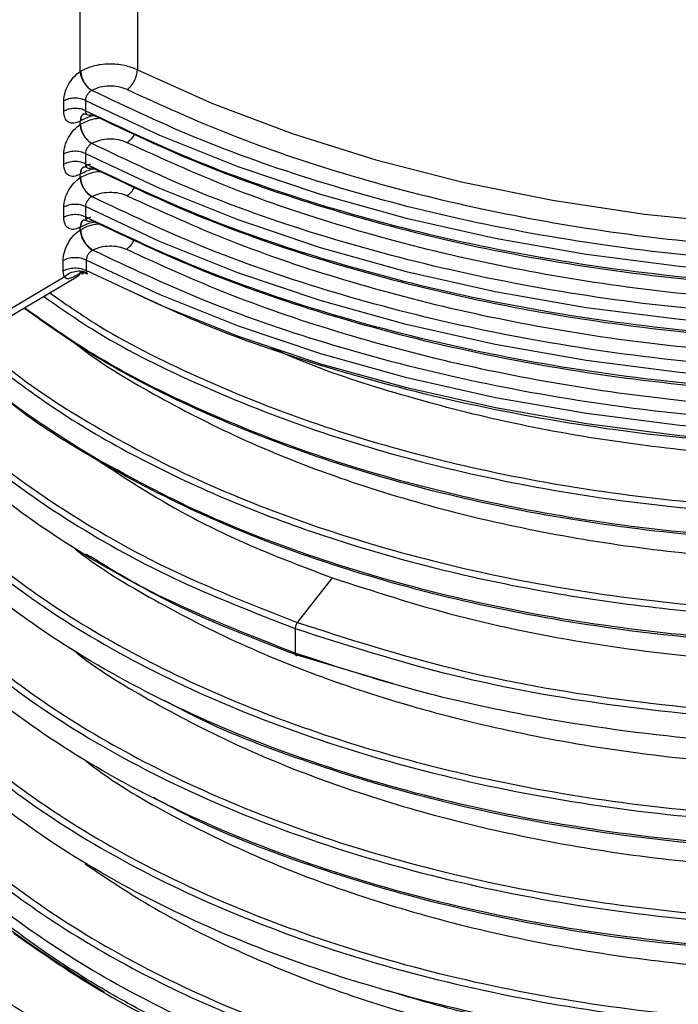
# Model space of a CAD drawing. Units: millimetres. Extents: x 5 to 292, y 5 to 415.
# Drawn here: x 107 to 113, y 145 to 154 of the extents above; entities that cross this region are included whole.
import ezdxf

# ---------------------------------------------------------------- set-up
doc = ezdxf.new("R2010")
doc.units = ezdxf.units.MM

msp = doc.modelspace()

# ---------------------------------------------------------------- linework, layer by layer
at = {"color": 8, "linetype": 'Continuous', "lineweight": 25}
msp.add_line((107.8907, 155.8436), (107.8907, 153.6831), dxfattribs=at)
at = {"color": 7, "linetype": 'Continuous', "lineweight": 25}
for p, q in [((107.1892, 153.2881), (107.1892, 153.386)), ((107.3962, 153.3908), (107.3962, 153.2928)), ((107.3455, 153.1608), (107.3455, 153.1936)), ((107.1892, 152.7818), (107.1892, 152.8798)), ((107.3962, 152.8845), (107.3962, 152.7866)), ((107.4439, 152.7835), (107.4002, 152.766)), ((107.3455, 152.6545), (107.3455, 152.6873)), ((107.3962, 152.3783), (107.3962, 152.2803)), ((107.1892, 152.2755), (107.1892, 152.3735)), ((107.4439, 152.2772), (107.4002, 152.2597)), ((107.4647, 151.9641), (107.4631, 151.9633)), ((107.1826, 151.7653), (107.1826, 151.8633)), ((107.4033, 151.8684), (107.4033, 151.7705)), ((107.1921, 151.7057), (107.1826, 151.7653)), ((107.3482, 151.7436), (107.3334, 151.7348)), ((107.3661, 151.7634), (107.3482, 151.7436)), ((107.4033, 151.7705), (107.4068, 151.7504)), ((105.7192, 150.76), (107.3222, 151.7165)), ((107.1921, 151.7057), (105.7605, 150.8514)), ((109.7495, 148.8386), (109.4158, 148.4127)), ((109.3954, 148.3551), (109.3954, 148.1212)), ((110.3326, 147.8289), (109.4158, 148.0998))]:
    msp.add_line(p, q, dxfattribs=at)
at = {"color": 7, "linetype": 'Continuous', "lineweight": 25, "flags": 128}
for points in [[(107.8907, 153.6831), (108.6074, 153.3622), (109.3667, 153.0757), (110.1635, 152.8254), (110.9927, 152.6131), (111.8488, 152.44), (112.7263, 152.3074), (113.6195, 152.216), (114.5225, 152.1666), (115.4295, 152.1593), (116.3346, 152.1942), (117.2318, 152.2712)], [(107.3962, 153.3908), (108.1014, 153.0592), (108.849, 152.7603), (109.6346, 152.4957), (110.4535, 152.2672), (111.3006, 152.0761), (112.1708, 151.9236), (113.059, 151.8105), (113.9597, 151.7377), (114.8674, 151.7054), (115.7768, 151.7139), (116.6823, 151.7632), (117.5784, 151.8529), (118.4597, 151.9826), (119.3209, 152.1513), (120.1568, 152.3582), (120.9624, 152.602), (121.7327, 152.8811), (122.4631, 153.1939), (123.1493, 153.5385)], [(107.3962, 152.8845), (108.1014, 152.553), (108.849, 152.254), (109.6346, 151.9895), (110.4535, 151.761), (111.3006, 151.5699), (112.1708, 151.4173), (113.059, 151.3043), (113.9597, 151.2314), (114.8674, 151.1991), (115.7768, 151.2077), (116.6823, 151.2569), (117.5784, 151.3467), (118.4597, 151.4763), (119.3209, 151.6451), (120.1568, 151.852), (120.9624, 152.0957), (121.7327, 152.3748), (122.4631, 152.6877), (123.1493, 153.0323)], [(123.1493, 152.526), (122.4631, 152.1814), (121.7327, 151.8686), (120.9624, 151.5894), (120.1568, 151.3457), (119.3209, 151.1388), (118.4597, 150.9701), (117.5784, 150.8404), (116.6823, 150.7507), (115.7768, 150.7014), (114.8674, 150.6929), (113.9597, 150.7251), (113.059, 150.798), (112.1708, 150.9111), (111.3006, 151.0636), (110.4535, 151.2547), (109.6346, 151.4832), (108.849, 151.7477), (108.1014, 152.0467), (107.3962, 152.3783)], [(107.3455, 152.1564), (107.3455, 152.1687), (107.3455, 152.181)], [(123.1427, 152.0162), (122.4568, 151.6722), (121.7268, 151.36), (120.9571, 151.0814), (120.1522, 150.8382), (119.317, 150.6317), (118.4566, 150.4633), (117.5762, 150.3339), (116.681, 150.2443), (115.7765, 150.1951), (114.8681, 150.1866), (113.9613, 150.2188), (113.0615, 150.2915), (112.1743, 150.4043), (111.3049, 150.5565), (110.4585, 150.7472), (109.6404, 150.9752), (108.8553, 151.2392), (108.1081, 151.5375), (107.4033, 151.8684)], [(123.1427, 151.9182), (122.4568, 151.5742), (121.7268, 151.262), (120.9571, 150.9834), (120.1522, 150.7402), (119.317, 150.5337), (118.4566, 150.3653), (117.5762, 150.2359), (116.681, 150.1463), (115.7765, 150.0971), (114.8681, 150.0886), (113.9613, 150.1208), (113.0615, 150.1935), (112.1743, 150.3063), (111.3049, 150.4585), (110.4585, 150.6492), (109.6404, 150.8772), (108.8553, 151.1412), (108.1081, 151.4395), (107.4033, 151.7705)]]:
    msp.add_lwpolyline(points, dxfattribs=at)
at = {"color": 7, "linetype": 'Continuous', "lineweight": 25}
for points, knots in [([(107.3455, 153.667), (107.3453, 155.2949), (107.345, 157.4336), (107.3458, 159.5746), (107.3455, 160.1006), (107.3453, 160.3037), (107.3425, 160.7012), (107.3615, 161.0974), (107.3712, 161.3003)], [0, 0, 0, 0, 0.6410416, 0.8422326, 0.8428977, 0.8482498, 0.9222518, 1, 1, 1, 1]), ([(107.8907, 153.6831), (107.8512, 153.6986), (107.7694, 153.7307), (107.6174, 153.7424), (107.4669, 153.724), (107.3892, 153.6881), (107.3517, 153.6707)], [0, 0, 0, 0, 0.240129, 0.498456, 0.757636, 1, 1, 1, 1]), ([(107.1892, 153.386), (107.1915, 153.4116), (107.1962, 153.4628), (107.2321, 153.5457), (107.2836, 153.6202), (107.3249, 153.6514), (107.3455, 153.667)], [0, 0, 0, 0, 0.249463, 0.499345, 0.749574, 1, 1, 1, 1]), ([(107.3517, 153.6707), (107.3506, 153.6701), (107.3485, 153.6689), (107.3465, 153.6677), (107.3455, 153.667)], [0, 0, 0, 0, 0.501083, 1, 1, 1, 1]), ([(107.3455, 153.667), (107.3462, 153.6579), (107.3475, 153.64), (107.3576, 153.6048), (107.3742, 153.5698), (107.3962, 153.5386), (107.4218, 153.5096), (107.443, 153.4956), (107.4567, 153.4865)], [0, 0, 0, 0, 0.140341, 0.273548, 0.500076, 0.631659, 0.760528, 1, 1, 1, 1]), ([(107.3517, 153.6707), (107.3524, 153.6596), (107.3538, 153.6375), (107.3644, 153.6021), (107.3796, 153.5694), (107.4015, 153.5353), (107.4279, 153.5058), (107.4484, 153.492), (107.4567, 153.4865)], [0, 0, 0, 0, 0.167502, 0.332064, 0.486698, 0.626185, 0.849235, 1, 1, 1, 1]), ([(123.0293, 153.6024), (122.6923, 153.4338), (122.009, 153.092), (120.8475, 152.6654), (119.5767, 152.3065), (118.2057, 152.0356), (116.7616, 151.863), (115.2821, 151.7974), (113.8001, 151.8409), (112.3488, 151.992), (110.9661, 152.2424), (109.6797, 152.5823), (108.4995, 152.9914), (107.8012, 153.3229), (107.4567, 153.4865)], [0, 0, 0, 0, 0.07836, 0.158837, 0.241291, 0.326712, 0.413007, 0.5, 0.586988, 0.673282, 0.758709, 0.841158, 0.921637, 1, 1, 1, 1]), ([(107.794, 153.4944), (107.8067, 153.505), (107.832, 153.526), (107.864, 153.5762), (107.8863, 153.632), (107.8892, 153.6661), (107.8907, 153.6831)], [0, 0, 0, 0, 0.25, 0.500001, 0.750002, 1, 1, 1, 1]), ([(107.794, 153.4944), (107.7683, 153.5044), (107.7168, 153.5245), (107.6228, 153.5313), (107.5298, 153.5201), (107.4811, 153.4977), (107.4567, 153.4865)], [0, 0, 0, 0, 0.249332, 0.499272, 0.749076, 1, 1, 1, 1]), ([(107.3962, 153.3908), (107.3805, 153.3972), (107.3491, 153.4099), (107.2909, 153.4143), (107.2336, 153.4072), (107.204, 153.3931), (107.1892, 153.386)], [0, 0, 0, 0, 0.250004, 0.500001, 0.750001, 1, 1, 1, 1]), ([(107.4567, 153.4865), (107.4518, 153.4836), (107.4425, 153.4782), (107.4274, 153.4644), (107.4118, 153.4444), (107.3988, 153.4171), (107.397, 153.3994), (107.3962, 153.3908)], [0, 0, 0, 0, 0.156037, 0.292844, 0.50795, 0.759907, 1, 1, 1, 1]), ([(107.3962, 153.2928), (107.7677, 153.1169), (108.5107, 152.7652), (109.7568, 152.3428), (111.0758, 152.0061), (112.4585, 151.7669), (113.8811, 151.6272), (115.3228, 151.5895), (116.7615, 151.6542), (118.1755, 151.8205), (119.544, 152.0855), (120.8434, 152.4468), (122.0651, 152.8923), (122.7879, 153.2578), (123.1493, 153.4406)], [0, 0, 0, 0, 0.083333, 0.166667, 0.25, 0.333333, 0.416667, 0.5, 0.583333, 0.666667, 0.75, 0.833333, 0.916667, 1, 1, 1, 1]), ([(107.794, 153.4944), (108.1177, 153.3468), (108.7711, 153.0488), (109.8589, 152.6808), (111.0196, 152.3764), (112.2412, 152.149), (113.4991, 152.0016), (114.7692, 151.9386), (116.0298, 151.9516), (116.8524, 152.0266), (117.2598, 152.0637)], [0, 0, 0, 0, 0.1223, 0.246885, 0.373042, 0.5, 0.626958, 0.753115, 0.8777, 1, 1, 1, 1]), ([(107.4567, 153.2578), (107.8012, 153.0943), (108.4995, 152.7628), (109.6797, 152.3536), (110.9661, 152.0138), (112.3488, 151.7633), (113.8001, 151.6123), (115.2821, 151.5688), (116.7616, 151.6343), (118.2057, 151.807), (119.5767, 152.0779), (120.8475, 152.4368), (122.009, 152.8634), (122.6923, 153.2052), (123.0293, 153.3738)], [0, 0, 0, 0, 0.078363, 0.158842, 0.241291, 0.326718, 0.413012, 0.5, 0.586993, 0.673288, 0.758709, 0.841163, 0.92164, 1, 1, 1, 1]), ([(107.3962, 153.2928), (107.3805, 153.2992), (107.3491, 153.3119), (107.2909, 153.3163), (107.2336, 153.3092), (107.204, 153.2951), (107.1892, 153.2881)], [0, 0, 0, 0, 0.250004, 0.500001, 0.750001, 1, 1, 1, 1]), ([(107.3455, 153.1936), (107.3248, 153.1846), (107.2836, 153.1666), (107.2321, 153.1795), (107.1962, 153.2196), (107.1915, 153.2652), (107.1892, 153.2881)], [0, 0, 0, 0, 0.250444, 0.50059, 0.750406, 1, 1, 1, 1]), ([(107.3819, 153.2645), (107.3841, 153.2645), (107.3885, 153.2646), (107.4065, 153.2581), (107.4155, 153.2548)], [0, 0, 0, 0, 0.500337, 1, 1, 1, 1]), ([(107.3962, 153.2928), (107.397, 153.285), (107.3988, 153.269), (107.4118, 153.2549), (107.4274, 153.2505), (107.4425, 153.2519), (107.4518, 153.2558), (107.4567, 153.2578)], [0, 0, 0, 0, 0.240106, 0.492103, 0.707287, 0.844054, 1, 1, 1, 1]), ([(107.1892, 152.8798), (107.1915, 152.9054), (107.1962, 152.9566), (107.2321, 153.0395), (107.2836, 153.1139), (107.3249, 153.1452), (107.3455, 153.1608)], [0, 0, 0, 0, 0.249463, 0.499345, 0.749574, 1, 1, 1, 1]), ([(107.3455, 153.1936), (107.3465, 153.1942), (107.3485, 153.1953), (107.3506, 153.1965), (107.3517, 153.1971)], [0, 0, 0, 0, 0.498958, 1, 1, 1, 1]), ([(107.3517, 153.1645), (107.3506, 153.1638), (107.3485, 153.1626), (107.3465, 153.1614), (107.3455, 153.1608)], [0, 0, 0, 0, 0.501083, 1, 1, 1, 1]), ([(107.3455, 153.1608), (107.3462, 153.1516), (107.3475, 153.1338), (107.3576, 153.0985), (107.3742, 153.0635), (107.3962, 153.0323), (107.4218, 153.0033), (107.443, 152.9893), (107.4567, 152.9802)], [0, 0, 0, 0, 0.140341, 0.273548, 0.500076, 0.631659, 0.760528, 1, 1, 1, 1]), ([(107.4567, 152.9802), (107.4447, 152.9887), (107.4189, 153.0068), (107.3898, 153.0452), (107.3707, 153.0812), (107.3598, 153.1102), (107.3529, 153.1387), (107.3521, 153.156), (107.3517, 153.1645)], [0, 0, 0, 0, 0.217785, 0.468408, 0.602185, 0.737423, 0.871, 1, 1, 1, 1]), ([(123.0293, 153.0961), (122.6923, 152.9275), (122.009, 152.5858), (120.8475, 152.1592), (119.5767, 151.8003), (118.2057, 151.5293), (116.7616, 151.3567), (115.2821, 151.2912), (113.8001, 151.3347), (112.3488, 151.4857), (110.9661, 151.7362), (109.6797, 152.076), (108.4995, 152.4852), (107.8012, 152.8167), (107.4567, 152.9802)], [0, 0, 0, 0, 0.07836, 0.158837, 0.241291, 0.326712, 0.413007, 0.5, 0.586988, 0.673282, 0.758709, 0.841158, 0.921637, 1, 1, 1, 1]), ([(107.4567, 152.9802), (107.4518, 152.9773), (107.4425, 152.9719), (107.4274, 152.9581), (107.4118, 152.9382), (107.3988, 152.9109), (107.397, 152.8932), (107.3962, 152.8845)], [0, 0, 0, 0, 0.156037, 0.292844, 0.50795, 0.759907, 1, 1, 1, 1]), ([(107.794, 152.9882), (107.7683, 152.9982), (107.7168, 153.0182), (107.6228, 153.025), (107.5298, 153.0139), (107.4811, 152.9914), (107.4567, 152.9802)], [0, 0, 0, 0, 0.249332, 0.499272, 0.749076, 1, 1, 1, 1]), ([(117.2598, 151.5574), (116.8524, 151.5203), (116.0298, 151.4454), (114.7692, 151.4324), (113.4991, 151.4954), (112.2412, 151.6427), (111.0196, 151.8701), (109.8589, 152.1746), (108.7711, 152.5425), (108.1177, 152.8406), (107.794, 152.9882)], [0, 0, 0, 0, 0.1223, 0.246885, 0.373042, 0.5, 0.626958, 0.753115, 0.8777, 1, 1, 1, 1]), ([(107.3962, 152.8845), (107.3805, 152.8909), (107.3491, 152.9036), (107.2909, 152.908), (107.2336, 152.901), (107.204, 152.8868), (107.1892, 152.8798)], [0, 0, 0, 0, 0.250004, 0.500001, 0.750001, 1, 1, 1, 1]), ([(107.3962, 152.7866), (107.7677, 152.6107), (108.5107, 152.259), (109.7568, 151.8366), (111.0758, 151.4998), (112.4585, 151.2607), (113.8811, 151.1209), (115.3228, 151.0832), (116.7615, 151.148), (118.1755, 151.3143), (119.544, 151.5792), (120.8434, 151.9406), (122.0651, 152.3861), (122.7879, 152.7516), (123.1493, 152.9343)], [0, 0, 0, 0, 0.083333, 0.166667, 0.25, 0.333333, 0.416667, 0.5, 0.583333, 0.666667, 0.75, 0.833333, 0.916667, 1, 1, 1, 1]), ([(107.4567, 152.7516), (107.8012, 152.588), (108.4995, 152.2565), (109.6797, 151.8474), (110.9661, 151.5075), (112.3488, 151.2571), (113.8001, 151.106), (115.2821, 151.0625), (116.7616, 151.1281), (118.2057, 151.3007), (119.5767, 151.5716), (120.8475, 151.9305), (122.009, 152.3571), (122.6923, 152.6989), (123.0293, 152.8675)], [0, 0, 0, 0, 0.078363, 0.158842, 0.241291, 0.326718, 0.413012, 0.5, 0.586993, 0.673288, 0.758709, 0.841163, 0.92164, 1, 1, 1, 1]), ([(107.3962, 152.7866), (107.3805, 152.7929), (107.3491, 152.8056), (107.2909, 152.81), (107.2336, 152.803), (107.204, 152.7889), (107.1892, 152.7818)], [0, 0, 0, 0, 0.250004, 0.500001, 0.750001, 1, 1, 1, 1]), ([(107.3455, 152.6873), (107.3248, 152.6783), (107.2836, 152.6604), (107.2321, 152.6733), (107.1962, 152.7133), (107.1915, 152.759), (107.1892, 152.7818)], [0, 0, 0, 0, 0.250444, 0.50059, 0.750406, 1, 1, 1, 1]), ([(107.3819, 152.7582), (107.3841, 152.7582), (107.3885, 152.7583), (107.4065, 152.7518), (107.4155, 152.7486)], [0, 0, 0, 0, 0.500337, 1, 1, 1, 1]), ([(107.3962, 152.7866), (107.397, 152.7788), (107.3988, 152.7628), (107.4118, 152.7486), (107.4274, 152.7443), (107.4425, 152.7456), (107.4518, 152.7495), (107.4567, 152.7516)], [0, 0, 0, 0, 0.2401068, 0.4921048, 0.7072883, 0.8440524, 1, 1, 1, 1]), ([(107.3455, 152.6873), (107.3465, 152.6879), (107.3485, 152.6891), (107.3506, 152.6903), (107.3517, 152.6909)], [0, 0, 0, 0, 0.498958, 1, 1, 1, 1]), ([(107.1892, 152.3735), (107.1915, 152.3991), (107.1962, 152.4503), (107.2321, 152.5332), (107.2836, 152.6077), (107.3249, 152.6389), (107.3455, 152.6545)], [0, 0, 0, 0, 0.249463, 0.499345, 0.749574, 1, 1, 1, 1]), ([(107.3517, 152.6582), (107.3506, 152.6576), (107.3485, 152.6564), (107.3465, 152.6551), (107.3455, 152.6545)], [0, 0, 0, 0, 0.501083, 1, 1, 1, 1]), ([(107.3455, 152.6545), (107.3462, 152.6454), (107.3475, 152.6275), (107.3576, 152.5923), (107.3742, 152.5573), (107.3962, 152.5261), (107.4218, 152.4971), (107.443, 152.4831), (107.4567, 152.4739)], [0, 0, 0, 0, 0.140341, 0.273548, 0.500076, 0.631659, 0.760528, 1, 1, 1, 1]), ([(107.4567, 152.4739), (107.4447, 152.4824), (107.4189, 152.5006), (107.3898, 152.5389), (107.3707, 152.575), (107.3598, 152.604), (107.3529, 152.6324), (107.3521, 152.6497), (107.3517, 152.6582)], [0, 0, 0, 0, 0.217784, 0.468408, 0.602184, 0.737423, 0.871, 1, 1, 1, 1]), ([(123.0293, 152.5899), (122.6923, 152.4213), (122.009, 152.0795), (120.8475, 151.6529), (119.5767, 151.294), (118.2057, 151.0231), (116.7616, 150.8505), (115.2821, 150.7849), (113.8001, 150.8284), (112.3488, 150.9795), (110.9661, 151.2299), (109.6797, 151.5698), (108.4995, 151.9789), (107.8012, 152.3104), (107.4567, 152.4739)], [0, 0, 0, 0, 0.07836, 0.158837, 0.241291, 0.326712, 0.413007, 0.5, 0.586988, 0.673282, 0.758709, 0.841158, 0.921637, 1, 1, 1, 1]), ([(107.4567, 152.4739), (107.4518, 152.4711), (107.4425, 152.4657), (107.4274, 152.4519), (107.4118, 152.4319), (107.3988, 152.4046), (107.397, 152.3869), (107.3962, 152.3783)], [0, 0, 0, 0, 0.156037, 0.292844, 0.50795, 0.759907, 1, 1, 1, 1]), ([(107.4567, 152.4739), (107.4811, 152.4852), (107.5298, 152.5076), (107.6228, 152.5187), (107.7168, 152.5119), (107.7683, 152.4919), (107.794, 152.4819)], [0, 0, 0, 0, 0.250924, 0.500728, 0.750668, 1, 1, 1, 1]), ([(107.794, 152.4819), (108.1177, 152.3343), (108.7711, 152.0363), (109.8589, 151.6683), (111.0196, 151.3639), (112.2412, 151.1365), (113.4991, 150.9891), (114.7692, 150.9261), (116.0298, 150.9391), (116.8524, 151.014), (117.2598, 151.0512)], [0, 0, 0, 0, 0.1223, 0.246885, 0.373042, 0.5, 0.626958, 0.753115, 0.8777, 1, 1, 1, 1]), ([(107.3962, 152.3783), (107.3805, 152.3846), (107.3491, 152.3974), (107.2909, 152.4017), (107.2336, 152.3947), (107.204, 152.3806), (107.1892, 152.3735)], [0, 0, 0, 0, 0.250004, 0.500001, 0.750001, 1, 1, 1, 1]), ([(123.1493, 152.428), (122.7879, 152.2453), (122.0651, 151.8798), (120.8434, 151.4343), (119.544, 151.073), (118.1755, 150.808), (116.7615, 150.6417), (115.3228, 150.577), (113.8811, 150.6147), (112.4585, 150.7544), (111.0758, 150.9935), (109.7568, 151.3303), (108.5107, 151.7527), (107.7677, 152.1044), (107.3962, 152.2803)], [0, 0, 0, 0, 0.083333, 0.166667, 0.25, 0.333333, 0.416667, 0.5, 0.583333, 0.666667, 0.75, 0.833333, 0.916667, 1, 1, 1, 1]), ([(107.3962, 152.2803), (107.3805, 152.2867), (107.3491, 152.2994), (107.2909, 152.3038), (107.2336, 152.2967), (107.204, 152.2826), (107.1892, 152.2755)], [0, 0, 0, 0, 0.250004, 0.500001, 0.750001, 1, 1, 1, 1]), ([(123.0293, 152.3613), (122.6923, 152.1926), (122.009, 151.8509), (120.8475, 151.4243), (119.5767, 151.0654), (118.2057, 150.7944), (116.7616, 150.6218), (115.2821, 150.5563), (113.8001, 150.5998), (112.3488, 150.7508), (110.9661, 151.0013), (109.6797, 151.3411), (108.4995, 151.7503), (107.8012, 152.0818), (107.4567, 152.2453)], [0, 0, 0, 0, 0.07836, 0.158837, 0.241291, 0.326712, 0.413007, 0.5, 0.586988, 0.673282, 0.758709, 0.841158, 0.921637, 1, 1, 1, 1]), ([(107.3455, 152.181), (107.3248, 152.1721), (107.2836, 152.1541), (107.2321, 152.167), (107.1962, 152.2071), (107.1915, 152.2527), (107.1892, 152.2755)], [0, 0, 0, 0, 0.250444, 0.50059, 0.750406, 1, 1, 1, 1]), ([(107.3819, 152.2519), (107.3841, 152.252), (107.3885, 152.2521), (107.4065, 152.2456), (107.4155, 152.2423)], [0, 0, 0, 0, 0.500337, 1, 1, 1, 1]), ([(107.3962, 152.2803), (107.397, 152.2725), (107.3988, 152.2565), (107.4118, 152.2424), (107.4274, 152.238), (107.4425, 152.2394), (107.4518, 152.2433), (107.4567, 152.2453)], [0, 0, 0, 0, 0.2401068, 0.4921048, 0.7072883, 0.8440524, 1, 1, 1, 1]), ([(107.1826, 151.8633), (107.185, 151.89), (107.1899, 151.9434), (107.2273, 152.0298), (107.281, 152.1075), (107.324, 152.1401), (107.3455, 152.1564)], [0, 0, 0, 0, 0.2494527, 0.4993048, 0.74951, 1, 1, 1, 1]), ([(107.3455, 152.181), (107.3465, 152.1816), (107.3485, 152.1828), (107.3506, 152.184), (107.3517, 152.1846)], [0, 0, 0, 0, 0.498958, 1, 1, 1, 1]), ([(107.3525, 152.1606), (107.3513, 152.1599), (107.3489, 152.1585), (107.3466, 152.1571), (107.3455, 152.1564)], [0, 0, 0, 0, 0.50122, 1, 1, 1, 1]), ([(107.3455, 152.1564), (107.3474, 152.1394), (107.3502, 152.1131), (107.3652, 152.0751), (107.3805, 152.0462), (107.3992, 152.0193), (107.4263, 151.9882), (107.4486, 151.9731), (107.4631, 151.9633)], [0, 0, 0, 0, 0.239477, 0.368373, 0.499999, 0.631631, 0.760527, 1, 1, 1, 1]), ([(107.4647, 151.9641), (107.4506, 151.9741), (107.4289, 151.9895), (107.4027, 152.0212), (107.3848, 152.0486), (107.3703, 152.078), (107.3563, 152.1166), (107.354, 152.1433), (107.3525, 152.1606)], [0, 0, 0, 0, 0.239456, 0.368357, 0.499997, 0.631638, 0.760541, 1, 1, 1, 1]), ([(121.9707, 147.8165), (121.5709, 147.6279), (120.7713, 147.2509), (119.4202, 146.8204), (117.9951, 146.4996), (116.5131, 146.3019), (115.0036, 146.2276), (113.4965, 146.2783), (112.0229, 146.4525), (110.6131, 146.7461), (109.2959, 147.1527), (108.0982, 147.6635), (107.0445, 148.2675), (106.157, 148.9519), (105.4518, 149.7023), (104.9505, 150.5028), (104.6498, 151.303), (104.6252, 151.8349), (104.6136, 152.0838)], [0, 0, 0, 0, 0.063498, 0.126997, 0.189894, 0.252792, 0.315689, 0.378586, 0.441484, 0.504381, 0.567279, 0.630176, 0.693073, 0.755971, 0.818868, 0.881766, 0.944663, 1, 1, 1, 1]), ([(123.0178, 152.0775), (122.6808, 151.9093), (121.9977, 151.5686), (120.837, 151.1433), (119.5676, 150.7856), (118.1983, 150.5157), (116.7564, 150.3439), (115.2794, 150.2788), (113.7999, 150.3223), (112.351, 150.4731), (110.9704, 150.723), (109.6857, 151.062), (108.5067, 151.4702), (107.8089, 151.8009), (107.4647, 151.9641)], [0, 0, 0, 0, 0.078376, 0.158862, 0.24132, 0.326734, 0.413019, 0.5, 0.586976, 0.67326, 0.75868, 0.841132, 0.921621, 1, 1, 1, 1]), ([(107.4647, 151.9641), (107.488, 151.9747), (107.5346, 151.996), (107.6235, 152.0066), (107.7136, 152), (107.7629, 151.9808), (107.7876, 151.9713)], [0, 0, 0, 0, 0.249743, 0.499934, 0.750273, 1, 1, 1, 1]), ([(107.4631, 151.9633), (107.4583, 151.9605), (107.4494, 151.9552), (107.4345, 151.9417), (107.4189, 151.9219), (107.4059, 151.8948), (107.4041, 151.8771), (107.4033, 151.8684)], [0, 0, 0, 0, 0.151766, 0.286287, 0.502774, 0.757371, 1, 1, 1, 1]), ([(107.7876, 151.9713), (108.1115, 151.8235), (108.7655, 151.5252), (109.8543, 151.1569), (111.0159, 150.8522), (112.2386, 150.6246), (113.4976, 150.4771), (114.7689, 150.4141), (116.0306, 150.4271), (116.8539, 150.5021), (117.2617, 150.5392)], [0, 0, 0, 0, 0.1223, 0.246885, 0.373042, 0.5, 0.626958, 0.753115, 0.8777, 1, 1, 1, 1]), ([(107.4033, 151.8684), (107.3865, 151.8752), (107.353, 151.8888), (107.291, 151.8934), (107.2299, 151.8859), (107.1983, 151.8708), (107.1826, 151.8633)], [0, 0, 0, 0, 0.249998, 0.499999, 0.75, 1, 1, 1, 1]), ([(107.1826, 151.7653), (107.1983, 151.7729), (107.2299, 151.7879), (107.291, 151.7954), (107.353, 151.7908), (107.3865, 151.7772), (107.4033, 151.7705)], [0, 0, 0, 0, 0.25, 0.500001, 0.750002, 1, 1, 1, 1]), ([(107.1921, 151.7057), (107.2065, 151.7179), (107.2363, 151.7431), (107.2962, 151.7641), (107.3577, 151.7684), (107.3908, 151.7563), (107.4068, 151.7504)], [0, 0, 0, 0, 0.240677, 0.500001, 0.759325, 1, 1, 1, 1]), ([(107.3334, 151.7348), (107.3166, 151.7251), (107.2837, 151.7063), (107.244, 151.6917), (107.2131, 151.6882), (107.1984, 151.7004), (107.1921, 151.7057)], [0, 0, 0, 0, 0.29526, 0.578263, 0.817755, 1, 1, 1, 1]), ([(107.3568, 151.7567), (107.355, 151.7561), (107.3448, 151.7526), (107.3385, 151.7428), (107.3334, 151.7348)], [0, 0, 0, 0, 0.182199, 1, 1, 1, 1]), ([(107.3571, 151.7565), (107.357, 151.756), (107.3568, 151.7546), (107.3755, 151.7531), (107.3995, 151.743), (107.4151, 151.7365)], [0, 0, 0, 0, 0.1666125, 0.4579633, 1, 1, 1, 1]), ([(107.3591, 151.7344), (107.3699, 151.7408), (107.381, 151.7473), (107.3949, 151.7516), (107.3951, 151.7517)], [0, 0, 0, 0, 0.98033, 1, 1, 1, 1]), ([(121.7628, 151.2783), (121.4836, 151.1676), (120.8149, 150.9025), (119.6383, 150.5763), (118.2627, 150.2963), (116.8077, 150.1193), (115.3172, 150.0501), (113.8232, 150.0918), (112.3603, 150.2429), (110.9664, 150.4945), (109.6728, 150.8385), (108.6214, 151.1978), (108.0444, 151.47), (107.8245, 151.5738)], [0, 0, 0, 0, 0.067777, 0.162358, 0.260393, 0.359448, 0.459316, 0.559179, 0.658233, 0.756275, 0.85085, 0.943132, 1, 1, 1, 1]), ([(106.9979, 151.523), (107.1482, 151.4174), (107.5758, 151.1171), (108.4198, 150.6935), (109.5001, 150.2579), (110.6775, 149.9082), (111.9248, 149.6467), (113.2242, 149.4789), (114.5541, 149.4075), (115.8934, 149.434), (117.2203, 149.5584), (118.5143, 149.7785), (119.7515, 150.0932), (120.9067, 150.4845), (121.5912, 150.8103), (121.9261, 150.9697)], [0, 0, 0, 0, 0.043351, 0.12335, 0.20335, 0.283349, 0.363348, 0.443347, 0.523346, 0.603345, 0.683345, 0.763344, 0.843343, 0.923342, 1, 1, 1, 1]), ([(121.9437, 150.7315), (121.5955, 150.5657), (120.899, 150.2341), (119.7322, 149.8384), (118.4992, 149.5251), (117.21, 149.3059), (115.8879, 149.1821), (114.5535, 149.1558), (113.2284, 149.2271), (111.9339, 149.3945), (110.6912, 149.655), (109.5188, 150.0037), (108.4407, 150.4368), (107.5218, 150.9046), (107.0281, 151.2549), (106.8091, 151.4103)], [0, 0, 0, 0, 0.078141, 0.156281, 0.234422, 0.312562, 0.390703, 0.468843, 0.546984, 0.625124, 0.703265, 0.781405, 0.859546, 0.937686, 1, 1, 1, 1]), ([(121.9708, 150.756), (121.6213, 150.5895), (120.9225, 150.2566), (119.7516, 149.8593), (118.5142, 149.5447), (117.2203, 149.3246), (115.8934, 149.2001), (114.5541, 149.1736), (113.2241, 149.2451), (111.9248, 149.4129), (110.6774, 149.6744), (109.5005, 150.0242), (108.4185, 150.459), (107.5083, 150.9214), (107.0232, 151.2651), (106.814, 151.4132)], [0, 0, 0, 0, 0.078383, 0.156765, 0.235148, 0.313531, 0.391913, 0.470296, 0.548679, 0.627061, 0.705444, 0.783827, 0.862209, 0.940592, 1, 1, 1, 1]), ([(121.9707, 146.8366), (121.5531, 146.6404), (120.7178, 146.248), (119.2964, 145.8053), (117.8167, 145.4878), (116.3027, 145.3041), (114.7917, 145.2473), (113.2874, 145.3155), (111.821, 145.5067), (110.4224, 145.8166), (109.1204, 146.2384), (107.9415, 146.7629), (106.9098, 147.379), (106.047, 148.0735), (105.3684, 148.8319), (104.8972, 149.6381), (104.6335, 150.4023), (104.6261, 150.8947), (104.623, 151.104)], [0, 0, 0, 0, 0.066229, 0.132459, 0.198688, 0.261587, 0.324485, 0.387384, 0.450282, 0.513181, 0.576079, 0.638978, 0.701876, 0.764774, 0.827673, 0.890572, 0.95347, 1, 1, 1, 1]), ([(107.2605, 151.1056), (107.2804, 151.0892), (107.5084, 150.9022), (108.0414, 150.585), (108.8524, 150.1643), (109.7527, 149.8032), (110.7197, 149.503), (111.7424, 149.267), (112.8074, 149.098), (113.9026, 149.0009), (115.0129, 148.9746), (116.1249, 149.0196), (117.224, 149.1383), (118.2972, 149.3264), (119.3873, 149.5979), (120.4771, 149.9587), (121.1599, 150.2796), (121.5013, 150.44)], [0, 0, 0, 0, 0.00662, 0.075843, 0.145286, 0.214509, 0.283731, 0.353175, 0.422398, 0.49162, 0.561064, 0.630286, 0.699509, 0.768953, 0.838175, 0.919088, 1, 1, 1, 1]), ([(107.4592, 149.998), (107.1235, 150.2069), (106.6221, 150.5189), (106.2518, 150.8841), (106.1295, 151.0047)], [0, 0, 0, 0, 0.669477, 1, 1, 1, 1]), ([(118.1842, 150.306), (118.083, 150.2819), (117.6363, 150.1758), (116.7978, 150.0681), (115.6951, 149.9729), (114.5813, 149.9555), (113.4755, 150.0101), (112.3908, 150.1359), (111.3386, 150.3289), (110.3414, 150.5947), (109.6124, 150.8317), (109.2447, 150.9974), (109.1647, 151.0335)], [0, 0, 0, 0, 0.034095, 0.150626, 0.267529, 0.38406, 0.500591, 0.617494, 0.734025, 0.850556, 0.967459, 1, 1, 1, 1]), ([(106.5471, 150.8537), (106.7668, 150.6913), (107.2064, 150.3666), (107.9757, 149.9329), (108.8154, 149.5446), (109.7247, 149.2095), (110.6918, 148.9305), (111.7067, 148.7109), (112.7585, 148.5532), (113.8358, 148.4594), (114.927, 148.4306), (116.0205, 148.4672), (117.1044, 148.5691), (118.167, 148.7355), (119.1973, 148.9643), (120.1825, 149.2545), (121.1187, 149.5986), (121.6867, 149.8728), (121.9708, 150.01)], [0, 0, 0, 0, 0.0625, 0.125, 0.1875, 0.25, 0.3125, 0.375, 0.4375, 0.5, 0.5625, 0.625, 0.6875, 0.75, 0.8125, 0.875, 0.9375, 1, 1, 1, 1]), ([(109.3954, 148.1212), (109.0007, 148.2755), (108.2112, 148.584), (107.1696, 149.1668), (106.2804, 149.8337), (105.7018, 150.3764), (105.4907, 150.7018), (105.4517, 150.7619)], [0, 0, 0, 0, 0.231712, 0.463425, 0.704391, 0.945357, 1, 1, 1, 1]), ([(121.9437, 149.7517), (121.5955, 149.5859), (120.899, 149.2543), (119.7322, 148.8585), (118.4992, 148.5453), (117.21, 148.3261), (115.8879, 148.2022), (114.5535, 148.176), (113.2284, 148.2473), (111.934, 148.4146), (110.6908, 148.675), (109.5201, 149.0244), (108.4358, 149.4549), (107.4738, 149.9663), (106.8481, 150.3568), (106.5891, 150.5888), (106.5653, 150.6101)], [0, 0, 0, 0, 0.076329, 0.152658, 0.228986, 0.305315, 0.381644, 0.457973, 0.534302, 0.61063, 0.686959, 0.763288, 0.839617, 0.915946, 0.992275, 1, 1, 1, 1]), ([(121.9707, 145.8568), (121.5442, 145.6567), (120.691, 145.2566), (119.2363, 144.8087), (117.6962, 144.4861), (116.1294, 144.3098), (114.5799, 144.2695), (113.0791, 144.3551), (111.6204, 144.5633), (110.2337, 144.8893), (108.9473, 145.326), (107.7876, 145.8641), (106.7783, 146.492), (105.9408, 147.1964), (105.289, 147.9624), (104.8484, 148.774), (104.6184, 149.5018), (104.6255, 149.9546), (104.6282, 150.1243)], [0, 0, 0, 0, 0.067594, 0.135187, 0.202781, 0.270375, 0.333273, 0.396171, 0.459069, 0.521967, 0.584865, 0.647764, 0.710662, 0.77356, 0.836457, 0.899356, 0.962254, 1, 1, 1, 1]), ([(121.9708, 149.7761), (121.6213, 149.6097), (120.9225, 149.2768), (119.7516, 148.8794), (118.5142, 148.5649), (117.2203, 148.3447), (115.8934, 148.2203), (114.5541, 148.1938), (113.2241, 148.2652), (111.925, 148.4332), (110.6768, 148.6942), (109.5027, 149.0455), (108.4103, 149.4749), (107.7762, 149.8236), (107.4592, 149.998)], [0, 0, 0, 0, 0.083333, 0.166667, 0.25, 0.333333, 0.416667, 0.5, 0.583333, 0.666667, 0.75, 0.833333, 0.916667, 1, 1, 1, 1]), ([(107.5161, 149.958), (107.8088, 149.7679), (108.2838, 149.4595), (109.0583, 149.0999), (109.5191, 148.9257), (109.7495, 148.8386)], [0, 0, 0, 0, 0.445263, 0.722631, 1, 1, 1, 1]), ([(125.6738, 149.6334), (125.6741, 149.6319), (125.7063, 149.4755), (125.713, 149.1612), (125.6884, 148.6934), (125.5931, 148.2276), (125.4374, 147.7673), (125.2196, 147.3152), (124.9418, 146.8741), (124.6057, 146.4467), (124.2132, 146.0353), (123.7666, 145.6425), (123.2686, 145.2704), (122.722, 144.9213), (122.1301, 144.5974), (121.4963, 144.3005), (120.8245, 144.0326), (120.1185, 143.7952), (119.3827, 143.5898), (118.6214, 143.4176), (117.8392, 143.2797), (117.0407, 143.177), (116.2308, 143.1101), (115.4143, 143.0793), (114.5961, 143.085), (113.781, 143.127), (112.9741, 143.2051), (112.1802, 143.3188), (111.4039, 143.4675), (110.65, 143.6501), (109.923, 143.8657), (109.2272, 144.1127), (108.5668, 144.3899), (107.9457, 144.6953), (107.3677, 145.0272), (106.8361, 145.3834), (106.3542, 145.7618), (105.9246, 146.1601), (105.5499, 146.5759), (105.2322, 147.0066), (104.9732, 147.4498), (104.7744, 147.903), (104.6373, 148.3637), (104.561, 148.8295), (104.553, 149.2973), (104.5787, 149.6425), (104.6266, 149.8294), (104.6348, 149.8618)], [0, 0, 0, 0, 0.000226, 0.023481, 0.046762, 0.070046, 0.093308, 0.116534, 0.13972, 0.162873, 0.185999, 0.209108, 0.232206, 0.2553, 0.278392, 0.301485, 0.324581, 0.347679, 0.37078, 0.393885, 0.416992, 0.440101, 0.463212, 0.486324, 0.509436, 0.532549, 0.55566, 0.57877, 0.601878, 0.624983, 0.648085, 0.671183, 0.694277, 0.717367, 0.740454, 0.763537, 0.786619, 0.809703, 0.832791, 0.855892, 0.879013, 0.902163, 0.925351, 0.94858, 0.971845, 0.995131, 1, 1, 1, 1]), ([(104.6329, 149.8211), (104.5979, 149.599), (104.521, 149.1114), (104.6208, 148.3549), (104.8876, 147.5698), (105.334, 146.8111), (105.9497, 146.0942), (106.6896, 145.4425), (107.2897, 145.0679), (107.5762, 144.889)], [0, 0, 0, 0, 0.1239618, 0.272088, 0.4202142, 0.5683403, 0.7164665, 0.8645926, 1, 1, 1, 1]), ([(109.7495, 148.8386), (110.1424, 148.711), (110.9322, 148.4545), (112.2287, 148.1955), (113.4894, 148.0451), (114.6879, 147.995), (115.8007, 148.0198), (116.9054, 148.1158), (117.9871, 148.2847), (119.0332, 148.5215), (119.9681, 148.8064), (120.7944, 149.12), (121.2657, 149.3468), (121.5013, 149.4602)], [0, 0, 0, 0, 0.108599, 0.218274, 0.327949, 0.415959, 0.504249, 0.592258, 0.680267, 0.768557, 0.856566, 0.928283, 1, 1, 1, 1]), ([(121.9707, 144.8769), (121.6213, 144.7105), (120.9225, 144.3775), (119.7516, 143.9802), (118.5142, 143.6656), (117.2203, 143.4455), (115.8934, 143.321), (114.5541, 143.2945), (113.2241, 143.366), (111.9249, 143.5339), (110.6772, 143.7952), (109.5012, 144.1454), (108.4158, 144.5787), (107.4385, 145.0875), (106.585, 145.6636), (105.8692, 146.2973), (105.3016, 146.978), (104.8955, 147.6945), (104.6419, 148.4349), (104.6156, 148.9363), (104.6025, 149.187)], [0, 0, 0, 0, 0.055555, 0.111111, 0.166667, 0.222222, 0.277778, 0.333333, 0.388889, 0.444444, 0.5, 0.555556, 0.611111, 0.666667, 0.722222, 0.777778, 0.833333, 0.888889, 0.944445, 1, 1, 1, 1]), ([(107.259, 149.1474), (107.2808, 149.1295), (107.5107, 148.941), (108.0461, 148.6225), (108.8577, 148.2022), (109.7584, 147.8415), (110.7258, 147.5416), (111.7488, 147.3061), (112.8141, 147.1375), (113.9094, 147.0408), (115.0197, 147.0149), (116.1317, 147.0604), (117.2306, 147.1796), (118.3036, 147.3681), (119.3924, 147.6397), (120.4799, 148.0002), (121.1609, 148.3203), (121.5013, 148.4803)], [0, 0, 0, 0, 0.007236, 0.076446, 0.145876, 0.215085, 0.284294, 0.353725, 0.422934, 0.492143, 0.561573, 0.630782, 0.699992, 0.769422, 0.838631, 0.919316, 1, 1, 1, 1]), ([(109.4158, 148.0998), (108.9827, 148.2658), (108.2485, 148.5471), (107.6474, 148.9149), (107.401, 149.0658)], [0, 0, 0, 0, 0.589912, 1, 1, 1, 1]), ([(109.3954, 148.355), (109.8817, 148.199), (110.8542, 147.8869), (112.4622, 147.5972), (114.1283, 147.4497), (115.8227, 147.4608), (117.4995, 147.6271), (119.1124, 147.9484), (120.6357, 148.4064), (121.5257, 148.8222), (121.9708, 149.0301)], [0, 0, 0, 0, 0.125, 0.25, 0.375, 0.5, 0.625, 0.75, 0.875, 1, 1, 1, 1]), ([(109.4158, 148.4127), (109.9002, 148.2573), (110.869, 147.9464), (112.4709, 147.6579), (114.1305, 147.5109), (115.8184, 147.522), (117.4889, 147.6874), (119.0958, 148.0075), (120.6134, 148.4635), (121.5003, 148.8777), (121.9437, 149.0847)], [0, 0, 0, 0, 0.125, 0.25, 0.375, 0.5, 0.625, 0.75, 0.875, 1, 1, 1, 1]), ([(121.9708, 148.7963), (121.5618, 148.6038), (120.744, 148.2189), (119.3548, 147.7814), (117.8718, 147.456), (116.3115, 147.262), (114.712, 147.2051), (113.1214, 147.2876), (111.6974, 147.4925), (110.4476, 147.7733), (109.7461, 148.0052), (109.3954, 148.1212)], [0, 0, 0, 0, 0.115205, 0.23041, 0.345615, 0.463755, 0.581895, 0.700035, 0.818175, 0.909088, 1, 1, 1, 1]), ([(109.4158, 148.4127), (109.413, 148.4086), (109.4073, 148.4005), (109.4007, 148.3852), (109.3963, 148.3693), (109.3957, 148.3598), (109.3954, 148.3551)], [0, 0, 0, 0, 0.250088, 0.500005, 0.749925, 1, 1, 1, 1]), ([(107.2628, 148.1644), (107.2833, 148.1476), (107.5121, 147.9602), (108.0462, 147.6427), (108.8577, 147.2224), (109.7584, 146.8616), (110.7258, 146.5618), (111.7488, 146.3262), (112.8141, 146.1576), (113.9094, 146.0609), (115.0197, 146.0351), (116.1317, 146.0806), (117.2306, 146.1997), (118.3036, 146.3883), (119.3924, 146.6599), (120.4799, 147.0203), (121.1609, 147.3404), (121.5013, 147.5005)], [0, 0, 0, 0, 0.00682, 0.076058, 0.145517, 0.214756, 0.283994, 0.353453, 0.422692, 0.49193, 0.561389, 0.630627, 0.699866, 0.769325, 0.838563, 0.919282, 1, 1, 1, 1]), ([(109.3954, 148.1212), (109.3957, 148.117), (109.3963, 148.1086), (109.4007, 148.1006), (109.4073, 148.097), (109.413, 148.0989), (109.4158, 148.0998)], [0, 0, 0, 0, 0.250094, 0.500011, 0.749924, 1, 1, 1, 1]), ([(121.9437, 147.792), (121.5955, 147.6262), (120.899, 147.2946), (119.7322, 146.8988), (118.4992, 146.5856), (117.21, 146.3664), (115.8879, 146.2425), (114.5535, 146.2163), (113.2283, 146.2875), (111.9343, 146.4551), (110.6896, 146.7145), (109.5246, 147.0676), (108.6703, 147.3896), (108.2487, 147.6152), (108.1468, 147.6698)], [0, 0, 0, 0, 0.08835, 0.1767, 0.26505, 0.353399, 0.441749, 0.530099, 0.618449, 0.706799, 0.795149, 0.883499, 0.971848, 1, 1, 1, 1]), ([(107.4031, 147.0899), (107.4574, 147.0486), (107.7314, 146.8406), (108.3208, 146.5109), (109.1625, 146.1095), (110.0894, 145.7706), (111.0769, 145.4922), (112.1159, 145.2792), (113.1938, 145.1365), (114.2956, 145.0639), (115.4082, 145.0623), (116.5172, 145.1347), (117.6085, 145.2778), (118.6673, 145.4893), (119.6768, 145.7699), (120.6338, 146.1085), (121.2125, 146.3834), (121.5013, 146.5206)], [0, 0, 0, 0, 0.017402, 0.087828, 0.158031, 0.228234, 0.29866, 0.368863, 0.439065, 0.509492, 0.579695, 0.649897, 0.720324, 0.790526, 0.860278, 0.930249, 1, 1, 1, 1]), ([(105.6851, 146.7643), (105.8732, 146.5668), (106.2495, 146.1717), (106.9615, 145.631), (107.7703, 145.1376), (108.6767, 144.7013), (109.6659, 144.3271), (110.7259, 144.0203), (111.8428, 143.7851), (113.0023, 143.6247), (114.1893, 143.5414), (115.3885, 143.5366), (116.5844, 143.6105), (117.7614, 143.7624), (118.9048, 143.9904), (119.9978, 144.293), (121.0343, 144.6612), (121.6586, 144.9609), (121.9707, 145.1107)], [0, 0, 0, 0, 0.0625, 0.125, 0.1875, 0.25, 0.3125, 0.375, 0.4375, 0.5, 0.5625, 0.625, 0.6875, 0.75, 0.8125, 0.875, 0.9375, 1, 1, 1, 1]), ([(121.9437, 146.8121), (121.5955, 146.6463), (120.899, 146.3147), (119.7322, 145.919), (118.4992, 145.6057), (117.21, 145.3865), (115.8879, 145.2627), (114.5535, 145.2365), (113.2283, 145.3077), (111.9343, 145.4753), (110.6898, 145.7348), (109.5238, 146.0872), (108.6335, 146.4259), (108.1793, 146.6706), (108.0439, 146.7435)], [0, 0, 0, 0, 0.087531, 0.175061, 0.262592, 0.350123, 0.437653, 0.525184, 0.612715, 0.700245, 0.787776, 0.875307, 0.962837, 1, 1, 1, 1]), ([(107.3941, 146.1102), (107.6083, 145.9669), (108.0601, 145.6646), (108.8609, 145.2641), (109.7575, 144.9015), (110.726, 144.6022), (111.7487, 144.3665), (112.8141, 144.1979), (113.9094, 144.1012), (115.0197, 144.0754), (116.1317, 144.1209), (117.2306, 144.24), (118.3036, 144.4286), (119.3924, 144.7002), (120.4799, 145.0606), (121.1609, 145.3807), (121.5013, 145.5408)], [0, 0, 0, 0, 0.063502, 0.133905, 0.204084, 0.274263, 0.344667, 0.414846, 0.485025, 0.555428, 0.625608, 0.695787, 0.76619, 0.836369, 0.918185, 1, 1, 1, 1]), ([(121.9437, 145.8323), (121.5591, 145.6505), (120.7898, 145.2869), (119.4899, 144.8657), (118.1147, 144.5459), (116.6786, 144.3414), (115.2133, 144.2541), (113.7451, 144.2839), (112.3088, 144.4366), (111.1378, 144.643), (110.4905, 144.8371), (110.2718, 144.9027)], [0, 0, 0, 0, 0.1175067, 0.2350137, 0.352521, 0.4700281, 0.5875348, 0.7050416, 0.8225487, 0.940056, 1, 1, 1, 1]), ([(106.7131, 145.4496), (106.953, 145.2819), (107.4329, 144.9465), (108.2645, 144.5028), (109.1664, 144.109), (110.1371, 143.7734), (111.1635, 143.4987), (112.2346, 143.2884), (113.3382, 143.1447), (114.4619, 143.0692), (115.5932, 143.0628), (116.7193, 143.1255), (117.8276, 143.2567), (118.9055, 143.4549), (119.9414, 143.7176), (120.9218, 144.0431), (121.8431, 144.4231), (122.392, 144.7211), (122.6664, 144.8702)], [0, 0, 0, 0, 0.0625, 0.125, 0.1875, 0.25, 0.3125, 0.375, 0.4375, 0.5, 0.5625, 0.625, 0.6875, 0.75, 0.8125, 0.875, 0.9375, 1, 1, 1, 1]), ([(108.4827, 143.85), (108.2316, 143.9589), (107.7294, 144.1767), (107.0395, 144.5477), (106.3967, 144.946), (106.0195, 145.2359), (105.8309, 145.3809)], [0, 0, 0, 0, 0.25, 0.5, 0.75, 1, 1, 1, 1]), ([(108.4129, 143.6961), (108.0771, 143.8446), (107.4053, 144.1416), (106.5049, 144.6614), (105.9905, 145.0492), (105.7332, 145.2431)], [0, 0, 0, 0, 0.333333, 0.666667, 1, 1, 1, 1])]:
    msp.add_open_spline(points, degree=3, knots=knots, dxfattribs=at)
at = {"color": 8, "linetype": 'Continuous', "lineweight": 25}
for points, knots in [([(107.3789, 153.2636), (107.372, 153.2581), (107.3595, 153.2484), (107.3483, 153.2238), (107.3465, 153.2041), (107.3455, 153.1936)], [0, 0, 0, 0, 0.368331, 0.659141, 1, 1, 1, 1]), ([(107.3517, 153.1971), (107.3521, 153.2051), (107.3529, 153.2215), (107.3599, 153.2417), (107.3698, 153.2571), (107.379, 153.2628), (107.383, 153.2653)], [0, 0, 0, 0, 0.256198, 0.5215, 0.790108, 1, 1, 1, 1]), ([(107.4829, 153.246), (107.4798, 153.2456), (107.4286, 153.2392), (107.3889, 153.2175), (107.3517, 153.1971)], [0, 0, 0, 0, 0.061466, 1, 1, 1, 1]), ([(107.5394, 153.2205), (107.5155, 153.2181), (107.444, 153.211), (107.3885, 153.1831), (107.3517, 153.1645)], [0, 0, 0, 0, 0.33531, 1, 1, 1, 1]), ([(107.8636, 153.074), (107.8632, 153.073), (107.8559, 153.0539), (107.8312, 153.0199), (107.8064, 152.9987), (107.794, 152.9882)], [0, 0, 0, 0, 0.028294, 0.514147, 1, 1, 1, 1]), ([(107.3789, 152.7573), (107.372, 152.7519), (107.3595, 152.7421), (107.3483, 152.7175), (107.3465, 152.6979), (107.3455, 152.6873)], [0, 0, 0, 0, 0.368331, 0.659141, 1, 1, 1, 1]), ([(107.3517, 152.6909), (107.3521, 152.6989), (107.3529, 152.7152), (107.3599, 152.7354), (107.3698, 152.7509), (107.379, 152.7566), (107.383, 152.7591)], [0, 0, 0, 0, 0.256211, 0.5215, 0.790108, 1, 1, 1, 1]), ([(107.3517, 152.6909), (107.3879, 152.7102), (107.4315, 152.7335), (107.4879, 152.7401), (107.4973, 152.7412)], [0, 0, 0, 0, 0.832545, 1, 1, 1, 1]), ([(107.3517, 152.6582), (107.39, 152.6771), (107.4494, 152.7066), (107.5257, 152.7137), (107.5528, 152.7163)], [0, 0, 0, 0, 0.644224, 1, 1, 1, 1]), ([(107.794, 152.4819), (107.8064, 152.4925), (107.8312, 152.5136), (107.8559, 152.5476), (107.8632, 152.5667), (107.8636, 152.5678)], [0, 0, 0, 0, 0.485851, 0.971706, 1, 1, 1, 1]), ([(104.6136, 152.3177), (104.6252, 152.0688), (104.6498, 151.5369), (104.9505, 150.7366), (105.4518, 149.9361), (106.157, 149.1858), (107.0445, 148.5013), (108.0982, 147.8973), (109.2959, 147.3866), (110.6131, 146.98), (112.0229, 146.6863), (113.4965, 146.5122), (115.0036, 146.4614), (116.5131, 146.5357), (117.9951, 146.7334), (119.4202, 147.0543), (120.7713, 147.4847), (121.5709, 147.8618), (121.9707, 148.0503)], [0, 0, 0, 0, 0.0553432, 0.1182401, 0.181137, 0.2440342, 0.3069313, 0.3698282, 0.4327251, 0.4956221, 0.5585192, 0.6214163, 0.6843133, 0.7472101, 0.8101071, 0.8730042, 0.9365022, 1, 1, 1, 1]), ([(104.6441, 152.3587), (104.6567, 152.1229), (104.6827, 151.6373), (104.9319, 150.9133), (105.336, 150.1995), (105.9015, 149.5213), (106.6145, 148.89), (107.4647, 148.316), (108.4382, 147.809), (109.5195, 147.3773), (110.691, 147.0283), (111.934, 146.7678), (113.2284, 146.6004), (114.5535, 146.5292), (115.8879, 146.5554), (117.21, 146.6792), (118.4992, 146.8985), (119.7322, 147.2117), (120.899, 147.6074), (121.5955, 147.9391), (121.9437, 148.1049)], [0, 0, 0, 0, 0.0526332, 0.1083604, 0.164088, 0.2198156, 0.2755429, 0.3312704, 0.3869979, 0.4427254, 0.4984527, 0.5541803, 0.6099078, 0.6656351, 0.7213626, 0.7770902, 0.8328176, 0.8885449, 0.9442725, 1, 1, 1, 1]), ([(107.3789, 152.251), (107.372, 152.2456), (107.3595, 152.2359), (107.3483, 152.2112), (107.3465, 152.1916), (107.3455, 152.181)], [0, 0, 0, 0, 0.368331, 0.659141, 1, 1, 1, 1]), ([(107.3517, 152.1846), (107.3521, 152.1926), (107.3529, 152.2089), (107.3599, 152.2292), (107.3698, 152.2446), (107.379, 152.2503), (107.383, 152.2528)], [0, 0, 0, 0, 0.256211, 0.5215, 0.790108, 1, 1, 1, 1]), ([(107.3517, 152.1846), (107.3877, 152.2043), (107.4274, 152.2261), (107.4789, 152.2325), (107.4838, 152.2331)], [0, 0, 0, 0, 0.906097, 1, 1, 1, 1]), ([(107.3525, 152.1606), (107.3905, 152.1799), (107.4418, 152.206), (107.5077, 152.2128), (107.5248, 152.2145)], [0, 0, 0, 0, 0.739385, 1, 1, 1, 1]), ([(107.7876, 151.9713), (107.8008, 151.9825), (107.8272, 152.0051), (107.8535, 152.0412), (107.8612, 152.0614), (107.8616, 152.0624)], [0, 0, 0, 0, 0.487576, 0.975157, 1, 1, 1, 1]), ([(107.3215, 151.7171), (107.3229, 151.7176), (107.3347, 151.7218), (107.3419, 151.7334), (107.3482, 151.7436)], [0, 0, 0, 0, 0.122647, 1, 1, 1, 1]), ([(107.4068, 151.7504), (107.4076, 151.7483), (107.4094, 151.7437), (107.4116, 151.738), (107.4132, 151.7376), (107.4142, 151.7374)], [0, 0, 0, 0, 0.229163, 0.485034, 1, 1, 1, 1]), ([(107.0551, 151.5571), (107.1954, 151.4587), (107.6121, 151.1664), (108.4424, 150.7505), (109.5183, 150.3163), (110.6913, 149.968), (111.9339, 149.7073), (113.2285, 149.54), (114.5535, 149.4687), (115.8879, 149.495), (117.21, 149.6188), (118.4993, 149.838), (119.7319, 150.1514), (120.8685, 150.5356), (121.5373, 150.8534), (121.8576, 151.0056)], [0, 0, 0, 0, 0.040824, 0.121298, 0.201772, 0.282245, 0.362718, 0.443192, 0.523665, 0.604139, 0.684613, 0.765086, 0.84556, 0.926033, 1, 1, 1, 1]), ([(104.6441, 151.3788), (104.6567, 151.143), (104.6827, 150.6574), (104.9319, 149.9335), (105.336, 149.2196), (105.9015, 148.5414), (106.6144, 147.9101), (107.4647, 147.3362), (108.4382, 146.8291), (109.5195, 146.3975), (110.691, 146.0484), (111.934, 145.7879), (113.2284, 145.6206), (114.5535, 145.5493), (115.8879, 145.5756), (117.21, 145.6994), (118.4992, 145.9186), (119.7322, 146.2318), (120.899, 146.6276), (121.5955, 146.9592), (121.9437, 147.125)], [0, 0, 0, 0, 0.052628, 0.108356, 0.164084, 0.219811, 0.275539, 0.331267, 0.386995, 0.442722, 0.49845, 0.554178, 0.609906, 0.665633, 0.721361, 0.777089, 0.832817, 0.888544, 0.944272, 1, 1, 1, 1]), ([(104.623, 151.3379), (104.6261, 151.1285), (104.6335, 150.6362), (104.8972, 149.8719), (105.3684, 149.0657), (106.047, 148.3074), (106.9098, 147.6128), (107.9415, 146.9967), (109.1204, 146.4722), (110.4224, 146.0504), (111.821, 145.7405), (113.2874, 145.5493), (114.7917, 145.4811), (116.3027, 145.5379), (117.8167, 145.7216), (119.2964, 146.0391), (120.7178, 146.4818), (121.5531, 146.8742), (121.9707, 147.0704)], [0, 0, 0, 0, 0.046532, 0.109431, 0.172329, 0.235228, 0.298126, 0.361024, 0.423922, 0.486821, 0.549719, 0.612617, 0.675515, 0.738414, 0.801312, 0.867542, 0.933771, 1, 1, 1, 1]), ([(106.3346, 151.1272), (106.433, 151.0369), (106.7623, 150.7343), (107.47, 150.2777), (108.4368, 149.7682), (109.5198, 149.3371), (110.6909, 148.9879), (111.934, 148.7275), (113.2284, 148.5601), (114.5535, 148.4889), (115.8879, 148.5151), (117.21, 148.6389), (118.4992, 148.8582), (119.7322, 149.1714), (120.899, 149.5671), (121.5955, 149.8988), (121.9437, 150.0646)], [0, 0, 0, 0, 0.031699, 0.106184, 0.180669, 0.255153, 0.329638, 0.404123, 0.478607, 0.553092, 0.627577, 0.702061, 0.776546, 0.851031, 0.925515, 1, 1, 1, 1]), ([(105.6546, 150.7328), (105.8589, 150.5103), (106.2936, 150.0368), (107.1752, 149.4021), (108.2099, 148.8175), (109.0002, 148.5092), (109.3954, 148.3551)], [0, 0, 0, 0, 0.232837, 0.495276, 0.747639, 1, 1, 1, 1]), ([(105.7242, 150.7629), (105.8603, 150.6024), (106.2224, 150.1755), (107.0438, 149.5591), (108.1293, 148.918), (108.987, 148.5811), (109.4158, 148.4127)], [0, 0, 0, 0, 0.1672403, 0.4448273, 0.7224139, 1, 1, 1, 1]), ([(104.666, 150.4957), (104.6566, 150.3821), (104.6244, 149.9939), (104.7849, 149.3325), (105.1398, 148.5323), (105.702, 147.7693), (106.4448, 147.059), (107.3579, 146.4156), (108.4224, 145.8521), (109.6177, 145.38), (110.9206, 145.0087), (112.3057, 144.7461), (113.7459, 144.5977), (115.2131, 144.5667), (116.6786, 144.6544), (118.1146, 144.8588), (119.4899, 145.1786), (120.7898, 145.5998), (121.5591, 145.9634), (121.9437, 146.1452)], [0, 0, 0, 0, 0.0252, 0.086125, 0.14705, 0.207975, 0.2689, 0.329825, 0.39075, 0.451675, 0.5126, 0.573525, 0.63445, 0.695375, 0.7563, 0.817225, 0.87815, 0.939075, 1, 1, 1, 1]), ([(104.629, 150.3249), (104.6268, 150.1662), (104.6206, 149.7246), (104.8488, 149.0078), (105.2889, 148.1963), (105.9408, 147.4302), (106.7783, 146.7258), (107.7876, 146.0979), (108.9473, 145.5598), (110.2337, 145.1231), (111.6204, 144.7971), (113.0791, 144.5889), (114.5799, 144.5033), (116.1294, 144.5436), (117.6962, 144.7199), (119.2363, 145.0426), (120.691, 145.4904), (121.5442, 145.8905), (121.9707, 146.0906)], [0, 0, 0, 0, 0.0353622, 0.0984162, 0.1614701, 0.2245239, 0.2875777, 0.3506315, 0.4136855, 0.4767395, 0.5397933, 0.602847, 0.6659008, 0.7289548, 0.7967163, 0.8644776, 0.9322388, 1, 1, 1, 1]), ([(104.663, 149.4929), (104.6599, 149.2947), (104.6522, 148.8147), (104.8887, 148.061), (105.3319, 147.2529), (105.9837, 146.4905), (106.8208, 145.7896), (107.8287, 145.1651), (108.9862, 144.6304), (110.2696, 144.1967), (111.6526, 143.8735), (113.1068, 143.6679), (114.6027, 143.5843), (116.1446, 143.6263), (117.7013, 143.8031), (119.2296, 144.1245), (120.6731, 144.5696), (121.5202, 144.9667), (121.9437, 145.1653)], [0, 0, 0, 0, 0.043963, 0.106521, 0.169079, 0.231637, 0.294194, 0.356752, 0.41931, 0.481868, 0.544425, 0.606983, 0.669541, 0.732098, 0.799074, 0.866049, 0.933025, 1, 1, 1, 1])]:
    msp.add_open_spline(points, degree=3, knots=knots, dxfattribs=at)

doc.saveas('drawing.dxf')
